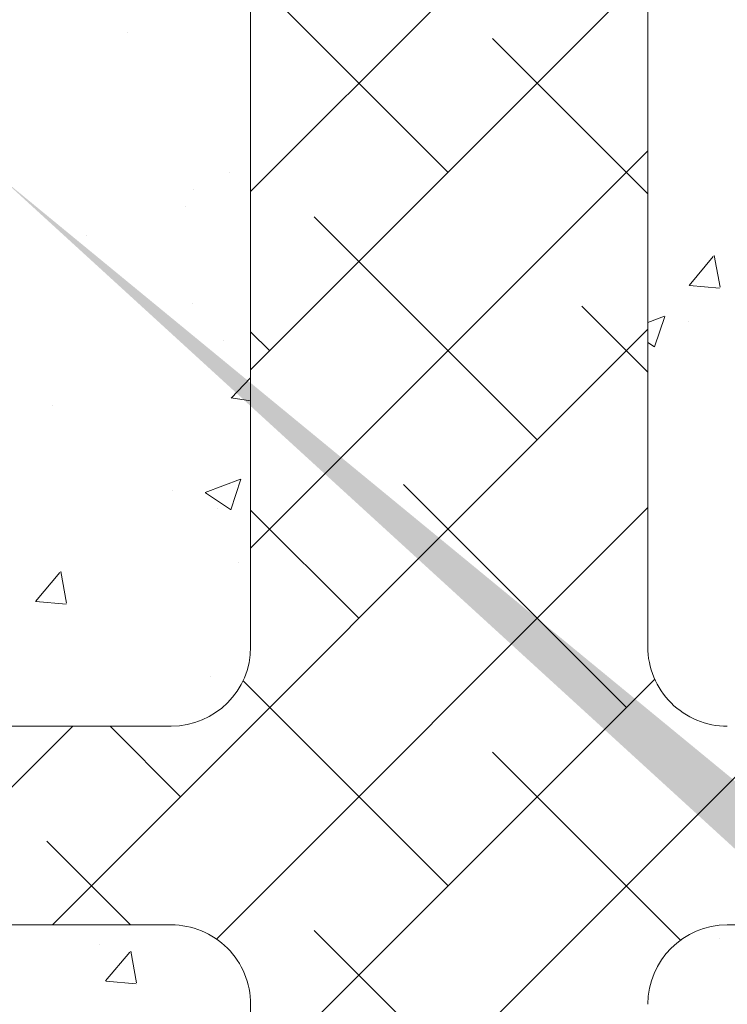
# Model space of a CAD drawing. Units: millimetres. Extents: x -650 to 1435, y 1013 to 1230.
# Drawn here: x -4 to 14, y 1137 to 1161 of the extents above; entities that cross this region are included whole.
import ezdxf

# ---------------------------------------------------------------- set-up
doc = ezdxf.new("R2010")
doc.units = ezdxf.units.MM
for name, color, linetype, lineweight in [('Lienen Montagebügel', 7, 'Continuous', 20), ('Lienen Ziegel', 7, 'Continuous', 15), ('Putznetz Sch', 254, 'Continuous', 15), ('Schrafur Montageb', 253, 'Continuous', 20)]:
    doc.layers.add(name, color=color, linetype=linetype, lineweight=lineweight)

# ---------------------------------------------------------------- blocks, each defined once
blk = doc.blocks.new('Körper 19')
at = {"layer": 'Schrafur Montageb'}
h = blk.add_hatch(color=256, dxfattribs=at)
edge = h.paths.add_edge_path()
edge.add_line((-1559.898, 1239.114), (-1559.898, 1235.552))
edge.add_line((-1559.898, 1235.552), (-1558, 1237.019))
edge.add_arc((-1557.871, 1236.866), 0.2, -0.3537, 129.9467, ccw=False)
edge.add_line((-1557.671, 1236.864), (-1557.671, 1239.616))
edge.add_line((-1557.671, 1239.616), (-1553.677, 1244.008))
edge.add_arc((-1555.231, 1245.749), 2.333, 311.7565, 360)
edge.add_line((-1552.898, 1245.749), (-1552.898, 1262.139))
edge.add_line((-1552.898, 1262.139), (-1552.698, 1262.139))
edge.add_arc((-1552.698, 1260.139), 2, 0, 90, ccw=False)
edge.add_line((-1550.698, 1260.139), (-1550.698, 1254.116))
edge.add_line((-1550.698, 1254.116), (-1548.698, 1254.116))
edge.add_line((-1548.698, 1254.116), (-1548.698, 1260.139))
edge.add_arc((-1552.698, 1260.139), 4, 0, 90)
edge.add_line((-1552.698, 1264.139), (-1552.898, 1264.139))
edge.add_line((-1552.898, 1264.139), (-1552.898, 1292.116))
edge.add_line((-1552.898, 1292.116), (-1552.698, 1292.116))
edge.add_arc((-1552.698, 1296.116), 4, 270, 360)
edge.add_line((-1548.698, 1296.116), (-1548.698, 1302.116))
edge.add_line((-1548.698, 1302.116), (-1550.698, 1302.116))
edge.add_line((-1550.698, 1302.116), (-1550.698, 1296.116))
edge.add_arc((-1552.698, 1296.116), 2, 270, 360, ccw=False)
edge.add_line((-1552.698, 1294.116), (-1552.898, 1294.116))
edge.add_line((-1552.898, 1294.116), (-1552.898, 1304.616))
edge.add_arc((-1554.898, 1304.616), 2, 0, 90)
edge.add_line((-1554.898, 1306.616), (-1598.656, 1306.616))
edge.add_arc((-1598.656, 1306.316), 0.3, -40.1167, 90, ccw=False)
edge.add_line((-1598.427, 1306.123), (-1599.656, 1304.616))
edge.add_line((-1599.656, 1304.616), (-1554.898, 1304.616))
edge.add_line((-1554.898, 1304.616), (-1554.898, 1245.616))
edge.add_line((-1554.898, 1245.616), (-1559.224, 1240.892))
edge.add_arc((-1556.491, 1238.84), 3.417, 143.1042, 175.4135)
edge = h.paths.add_edge_path()
edge.add_line((-1608.002, 1304.616), (-1652.898, 1304.616))
edge.add_line((-1652.898, 1304.616), (-1652.898, 1306.616))
edge.add_line((-1652.898, 1306.616), (-1609.139, 1306.616))
edge.add_arc((-1609.141, 1306.416), 0.2, 89.6463, 219.9467)
edge.add_line((-1609.294, 1306.288), (-1608.002, 1304.616))
h.paths.add_polyline_path([(-1559.898, 1227.566), (-1559.898, 1221.616)], flags=17)
edge = h.paths.add_edge_path()
edge.add_line((-1557.671, 1226.366), (-1557.671, 1221.616))
edge.add_line((-1559.898, 1221.616), (-1557.671, 1221.616))
edge.add_line((-1609.157, 1306.616), (-1609.139, 1306.616))
edge.add_line((-1558.164, 1226.152), (-1559.898, 1227.566))
edge.add_arc((-1557.971, 1226.381), 0.3, 229.8833, 360)
edge.add_line((-1559.898, 1227.566), (-1559.898, 1221.616))
edge.add_line((-1652.898, 1306.616), (-1652.898, 1304.616))
at = {"layer": 'Lienen Ziegel'}
for p, q in [((-1624.898, 1297.616), (-1624.898, 1274.966)), ((-1614.898, 1297.616), (-1614.898, 1274.966)), ((-1614.898, 1297.616), (-1614.898, 1274.966)), ((-1614.898, 1297.616), (-1614.898, 1274.966)), ((-1664.898, 1272.966), (-1626.898, 1272.966)), ((-1626.9, 1267.966), (-1664.898, 1267.966)), ((-1606.125, 1267.966), (-1612.898, 1267.966)), ((-1624.898, 1265.966), (-1624.898, 1243.316))]:
    blk.add_line(p, q, dxfattribs=at)
for centre, start, end in [((-1626.898, 1274.966), 270, 0), ((-1612.898, 1274.966), 180, 270.0551), ((-1626.898, 1265.966), 0, 90.0551), ((-1612.898, 1265.966), 90, 180)]:
    blk.add_arc(centre, 2, start, end, dxfattribs=at)
at = {"layer": 'Putznetz Sch'}
for p, q in [((-1624.898, 1286.428), (-1614.898, 1296.428)), ((-1624.898, 1281.938), (-1614.898, 1291.938)), ((-1619.928, 1286.908), (-1624.898, 1291.878)), ((-1628.008, 1290.422), (-1628.008, 1290.422)), ((-1628.008, 1290.422), (-1628.008, 1290.422)), ((-1614.898, 1286.368), (-1618.805, 1290.275)), ((-1624.898, 1277.448), (-1614.898, 1287.448)), ((-1625.435, 1286.907), (-1625.435, 1286.907)), ((-1625.435, 1286.907), (-1625.435, 1286.907)), ((-1626.349, 1286.483), (-1626.349, 1286.483)), ((-1626.349, 1286.483), (-1626.349, 1286.483)), ((-1626.539, 1286.046), (-1626.539, 1286.046)), ((-1626.539, 1286.046), (-1626.539, 1286.046)), ((-1617.683, 1280.173), (-1623.295, 1285.785)), ((-1629.033, 1285.315), (-1629.033, 1285.315)), ((-1629.033, 1285.315), (-1629.033, 1285.315)), ((-1613.86, 1284.064), (-1613.248, 1284.794)), ((-1613.86, 1284.064), (-1613.248, 1284.794)), ((-1613.078, 1284.019), (-1613.225, 1284.815)), ((-1613.078, 1284.019), (-1613.225, 1284.815)), ((-1613.848, 1284.063), (-1613.089, 1283.996)), ((-1613.848, 1284.063), (-1613.089, 1283.996)), ((-1626.355, 1283.609), (-1626.355, 1283.609)), ((-1626.355, 1283.609), (-1626.355, 1283.609)), ((-1614.898, 1281.878), (-1616.56, 1283.54)), ((-1614.898, 1283.125), (-1614.481, 1283.285)), ((-1614.898, 1283.125), (-1614.481, 1283.285)), ((-1614.73, 1282.512), (-1614.472, 1283.28)), ((-1614.73, 1282.512), (-1614.472, 1283.28)), ((-1613.87, 1283.144), (-1613.87, 1283.144)), ((-1613.87, 1283.144), (-1613.87, 1283.144)), ((-1629.889, 1267.966), (-1614.898, 1282.958)), ((-1624.418, 1282.418), (-1624.898, 1282.897)), ((-1625.589, 1282.679), (-1625.589, 1282.679)), ((-1625.589, 1282.679), (-1625.589, 1282.679)), ((-1614.898, 1282.627), (-1614.731, 1282.514)), ((-1614.898, 1282.627), (-1614.731, 1282.514)), ((-1625.389, 1281.226), (-1624.898, 1281.738)), ((-1625.389, 1281.226), (-1624.898, 1281.738)), ((-1625.389, 1281.231), (-1624.898, 1281.154)), ((-1625.389, 1281.231), (-1624.898, 1281.154)), ((-1629.88, 1281.037), (-1629.88, 1281.037)), ((-1629.88, 1281.037), (-1629.88, 1281.037)), ((-1626.041, 1278.848), (-1625.151, 1279.189)), ((-1626.041, 1278.848), (-1625.151, 1279.189)), ((-1625.4, 1278.416), (-1625.143, 1279.184)), ((-1625.4, 1278.416), (-1625.143, 1279.184)), ((-1626.873, 1278.905), (-1626.873, 1278.905)), ((-1626.873, 1278.905), (-1626.873, 1278.905)), ((-1615.438, 1273.437), (-1621.05, 1279.05)), ((-1626.033, 1278.844), (-1625.402, 1278.418)), ((-1626.033, 1278.844), (-1625.402, 1278.418)), ((-1625.756, 1267.609), (-1614.898, 1278.468)), ((-1625.744, 1278.452), (-1625.744, 1278.452)), ((-1625.744, 1278.452), (-1625.744, 1278.452)), ((-1622.173, 1275.683), (-1624.898, 1278.407)), ((-1625.2, 1277.084), (-1625.2, 1277.084)), ((-1625.2, 1277.084), (-1625.2, 1277.084)), ((-1630.317, 1276.106), (-1629.704, 1276.835)), ((-1630.317, 1276.106), (-1629.704, 1276.835)), ((-1629.535, 1276.061), (-1629.681, 1276.857)), ((-1629.535, 1276.061), (-1629.681, 1276.857)), ((-1630.304, 1276.104), (-1629.545, 1276.038)), ((-1630.304, 1276.104), (-1629.545, 1276.038)), ((-1625.898, 1274.224), (-1625.898, 1274.224)), ((-1625.898, 1274.224), (-1625.898, 1274.224)), ((-1619.928, 1268.947), (-1625.09, 1274.11)), ((-1624.898, 1263.977), (-1614.724, 1274.151)), ((-1634.379, 1267.966), (-1629.379, 1272.966)), ((-1626.663, 1271.192), (-1628.437, 1272.966)), ((-1624.898, 1259.487), (-1611.419, 1272.966)), ((-1614.074, 1267.584), (-1618.805, 1272.315)), ((-1627.927, 1267.966), (-1630.031, 1270.07)), ((-1617.683, 1262.212), (-1623.295, 1267.825)), ((-1613.09, 1267.615), (-1613.09, 1267.615)), ((-1613.09, 1267.615), (-1613.09, 1267.615)), ((-1628.703, 1267.484), (-1628.703, 1267.484)), ((-1628.703, 1267.484), (-1628.703, 1267.484)), ((-1628.555, 1266.553), (-1627.942, 1267.282)), ((-1628.555, 1266.553), (-1627.942, 1267.282)), ((-1627.773, 1266.508), (-1627.919, 1267.304)), ((-1627.773, 1266.508), (-1627.919, 1267.304)), ((-1628.542, 1266.551), (-1627.783, 1266.485)), ((-1628.542, 1266.551), (-1627.783, 1266.485))]:
    blk.add_line(p, q, dxfattribs=at)
blk = doc.blocks.new('Körper 21')
at = {"layer": 'Lienen Montagebügel'}
blk.add_blockref('Körper 19', (0, 0), dxfattribs=at)
at = {"layer": 'Lienen Ziegel'}
blk.add_blockref('Körper 19', (0, 0), dxfattribs=at)

msp = doc.modelspace()

# ---------------------------------------------------------------- block references
at = {"layer": 'Lienen Ziegel'}
msp.add_blockref('Körper 21', (1627.024, -129.466), dxfattribs=at)

doc.saveas('drawing.dxf')
